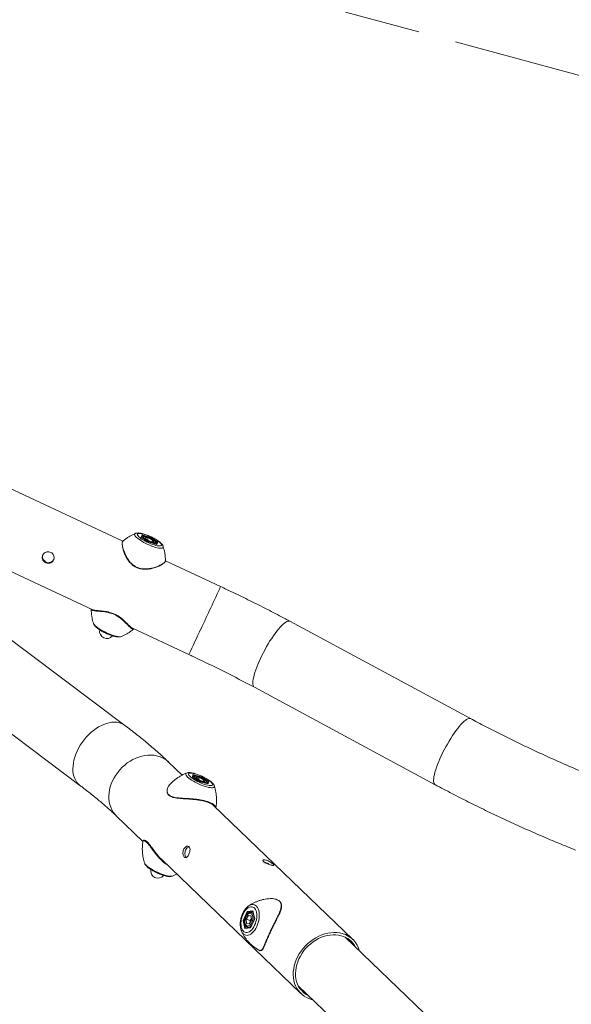
# Model space of a CAD drawing. Units: inches. Extents: x 0 to 26758, y -11567 to 2883.
# Drawn here: x 22705 to 23359, y 155 to 1322 of the extents above; entities that cross this region are included whole.
import ezdxf

# ---------------------------------------------------------------- set-up
doc = ezdxf.new("R2010")
doc.units = ezdxf.units.IN
doc.header["$MEASUREMENT"] = 0
doc.linetypes.add('ACAD_ISO09W100', pattern=[45, 24, -3, 6, -3, 6, -3])
doc.layers.add('Fallzone', color=1, linetype='ACAD_ISO09W100', lineweight=0)
doc.layers.add('Product', color=7, linetype='Continuous')

msp = doc.modelspace()

# ---------------------------------------------------------------- linework, layer by layer
at = {"layer": 'Fallzone', "ltscale": 15}
msp.add_lwpolyline([(2515.4, 1000), (6230.3, 2000), (20615.4, 2000), (24315.4, 1000), (24315.4, -1000), (20615.4, -2000), (6230.3, -2000), (2515.4, -1000), (2515.4, 1000)], dxfattribs=at)
at = {"layer": 'Product', "color": 7, "lineweight": 0}
for p, q in [((22827.6, 703.8), (22490.1, 860.8)), ((22567.8, 726.7), (22791.8, 622.4)), ((22849.1, 708.5), (22850.3, 711.1)), ((22857.8, 702.9), (22849.1, 708.5)), ((22857.8, 702.9), (22849.2, 708.4)), ((22850.5, 710.4), (22849.6, 708.2)), ((22850.4, 708.2), (22850.2, 707.8)), ((22850.3, 711.1), (22860.2, 708)), ((22859.9, 707.5), (22850.5, 710.4)), ((22853.9, 708.1), (22857.6, 707.5)), ((22853.9, 708.1), (22855.3, 706)), ((22860.4, 703.4), (22855.3, 706)), ((22856.6, 705.3), (22857.6, 707.5)), ((22857.6, 707.5), (22862.7, 704.9)), ((22867.6, 699.9), (22857.8, 702.9)), ((22867.7, 699.8), (22857.8, 702.9)), ((22859.8, 707.2), (22859.9, 707.5)), ((22868.2, 702.1), (22859.9, 707.5)), ((22860.2, 708), (22868.9, 702.4)), ((22860.4, 703.4), (22864.1, 702.9)), ((22861.9, 703.2), (22862.7, 704.9)), ((22864.1, 702.9), (22862.7, 704.9)), ((22866.5, 700.2), (22866.7, 700.6)), ((22867.2, 700), (22868.2, 702.1)), ((22868.9, 702.4), (22867.7, 699.8)), ((22877.9, 680.3), (22877.9, 680.4)), ((22943.4, 649.9), (22878, 680.4)), ((23240, 493.4), (23025.6, 608.8)), ((22830, 485.3), (22676.7, 600.4)), ((22792.6, 606.2), (22792.6, 606.1)), ((22838.2, 600.8), (22905.9, 569.3)), ((22623.3, 529.4), (22776.6, 414.2)), ((22983.5, 530.5), (23197.9, 415.1)), ((22897.8, 426.4), (22881.7, 441.9)), ((22910.1, 424.1), (22910.4, 427.1)), ((22919.4, 418.5), (22910.1, 424.1)), ((22919.3, 418.5), (22910.2, 424)), ((22910.4, 427.1), (22919.9, 424.5)), ((22910.5, 423.9), (22910.7, 426.6)), ((22911, 424.2), (22910.7, 423.8)), ((22914.5, 424.1), (22918.2, 423.6)), ((22914.5, 424.1), (22915.9, 422)), ((22921, 419.4), (22915.9, 422)), ((22917.2, 421.4), (22918.2, 423.6)), ((22918.2, 423.6), (22923.3, 421)), ((22919.5, 423.6), (22919.6, 423.9)), ((22919.9, 424.5), (22929.1, 418.9)), ((22922.5, 419.2), (22923.3, 421)), ((22924.7, 418.9), (22923.3, 421)), ((22928.7, 415.9), (22919.3, 418.5)), ((22928.8, 415.9), (22919.4, 418.5)), ((22921, 419.4), (22924.7, 418.9)), ((22927.1, 416.4), (22927.3, 416.6)), ((22927.4, 416.3), (22928.4, 418.6)), ((22929.1, 418.9), (22928.8, 415.9)), ((22936, 413.5), (22936, 413.4)), ((23100.4, 231.6), (22935.4, 390.2)), ((22820.1, 377.8), (22851.3, 347.8)), ((22851.3, 348.3), (22851.3, 348.1)), ((22873.6, 326.4), (23038.7, 167.5)), ((22886.3, 306.7), (22886.4, 306.7)), ((22970.1, 254.2), (22974.9, 264.6)), ((22975.4, 264), (22970.8, 254.1)), ((22973.8, 255.5), (22976.5, 260.2)), ((22974.9, 264.6), (22981.8, 265.5)), ((22977.9, 263.4), (22975.4, 264)), ((22979.7, 259.8), (22976.5, 260.2)), ((22979.7, 259.3), (22976.5, 260.2)), ((22980.2, 254.7), (22979.7, 259.8)), ((22982.2, 263), (22980.3, 263.5)), ((22981.8, 265.5), (22983.9, 256)), ((22981.8, 265.1), (22983.8, 255.9)), ((22972.1, 244.7), (22970.1, 254.2)), ((22972.1, 253.8), (22970.8, 254.1)), ((22979, 245.6), (22972.1, 244.7)), ((22979.1, 245.9), (22972.6, 245.1)), ((22974.3, 250.4), (22973.8, 255.5)), ((22978.6, 254.2), (22973.8, 255.5)), ((22974.3, 250.4), (22977.5, 250)), ((22975.6, 246.1), (22977.2, 245.7)), ((22975.6, 246.1), (22975.6, 246.1)), ((22980.2, 254.7), (22977.5, 250)), ((22978.6, 254.2), (22979.9, 256.5)), ((22978.8, 252.2), (22978.6, 254.2)), ((22983.9, 256), (22979, 245.6)), ((22983.8, 255.9), (22979.1, 245.8)), ((22980, 256.7), (22979.9, 256.5)), ((22979.9, 256.5), (22980, 256.7)), ((22968.2, 241.6), (22968.1, 242)), ((23185, 144.1), (23091, 234.4)), ((23035.6, 176.7), (23155.4, 61.5))]:
    msp.add_line(p, q, dxfattribs=at)
at = {"layer": 'Product', "color": 8, "lineweight": 0}
for p, q in [((22867.2, 700), (22868.2, 702.1)), ((22919.6, 423.9), (22910.7, 426.4)), ((22923.1, 421.8), (22919.6, 423.9)), ((22928.4, 418.6), (22923.7, 421.4)), ((22928.2, 416.1), (22928.4, 418.6)), ((22981.8, 264.9), (22975.4, 264)), ((22970.8, 254.1), (22972.8, 245.1)), ((22976, 246.1), (22975.6, 246.1))]:
    msp.add_line(p, q, dxfattribs=at)
at = {"layer": 'Product', "color": 8, "lineweight": 0, "flags": 128}
for points in [[(22875.4, 696.3), (22875, 695.8), (22874.3, 695.5), (22873.2, 695.4), (22871.8, 695.4), (22870.2, 695.6), (22868.4, 695.9), (22866.4, 696.4), (22864.2, 697.1), (22861.9, 697.9), (22859.5, 698.8), (22857.1, 699.9), (22854.8, 701), (22852.5, 702.2), (22850.3, 703.4), (22848.3, 704.7), (22846.5, 705.9), (22844.9, 707.1), (22843.6, 708.2), (22842.6, 709.3), (22841.8, 710.3), (22841.4, 711.1), (22841.4, 711.8), (22841.6, 712.4), (22842.2, 712.8), (22842.3, 712.8)], [(22850.3, 707.7), (22850.3, 707.8), (22850.4, 708.2)], [(22866.7, 700.6), (22866.5, 700.4), (22866.3, 700.3)], [(22875.4, 697.4), (22875.5, 697), (22875.4, 696.3)], [(22990.7, 564.6), (22992.4, 568.1), (22994.2, 571.7), (22996.1, 575.2), (22998, 578.7), (23000, 582.1), (23002, 585.4), (23004.1, 588.5), (23006.1, 591.6), (23008.2, 594.4), (23010.2, 597.1), (23012.1, 599.5), (23014, 601.7), (23015.9, 603.6), (23017.6, 605.3), (23019.2, 606.6), (23020.7, 607.7), (23022.1, 608.5), (23023.4, 608.9), (23024.5, 609), (23025.4, 608.9), (23025.6, 608.8)], [(22792.6, 606.1), (22793, 605.4), (22793.7, 604.4), (22794.8, 603.3), (22796.1, 602.2), (22797.7, 601), (22799.5, 599.7), (22801.5, 598.5), (22803.7, 597.3), (22806, 596.1), (22808.3, 595), (22810.7, 593.9), (22813.1, 593), (22815.4, 592.2), (22817.5, 591.5), (22819.6, 591), (22821.4, 590.6), (22823, 590.5), (22824.4, 590.4), (22825.4, 590.6), (22825.8, 590.7)], [(22983.5, 530.5), (22983, 530.9), (22982.4, 531.7), (22982, 532.8), (22981.7, 534.2), (22981.7, 535.9), (22981.8, 537.9), (22982.2, 540.1), (22982.7, 542.6), (22983.3, 545.2), (22984.2, 548.1), (22985.2, 551.2), (22986.4, 554.4), (22987.7, 557.7), (22989.1, 561.1), (22990.7, 564.6)], [(23205.1, 449.3), (23206.8, 452.8), (23208.6, 456.3), (23210.5, 459.9), (23212.4, 463.3), (23214.4, 466.7), (23216.4, 470), (23218.5, 473.2), (23220.5, 476.2), (23222.5, 479.1), (23224.6, 481.7), (23226.5, 484.2), (23228.4, 486.4), (23230.2, 488.3), (23232, 489.9), (23233.6, 491.3), (23235.1, 492.4), (23236.5, 493.1), (23237.8, 493.6), (23238.8, 493.7), (23239.8, 493.5), (23240, 493.4)], [(22830, 485.3), (22829.9, 485.4), (22827.8, 486.7), (22825.4, 487.8), (22822.9, 488.6), (22820.2, 489.1), (22817.3, 489.2), (22814.4, 489), (22811.4, 488.5), (22808.3, 487.7), (22805.1, 486.6), (22802, 485.2), (22798.8, 483.5), (22795.7, 481.6), (22792.7, 479.4), (22789.7, 476.9), (22786.9, 474.2), (22784.2, 471.4), (22781.6, 468.3), (22779.2, 465.1), (22777, 461.8), (22775.1, 458.4), (22773.3, 454.9), (22771.8, 451.4), (22770.5, 447.8), (22769.5, 444.3), (22768.8, 440.8), (22768.4, 437.4), (22768.2, 434.1), (22768.3, 430.9), (22768.7, 427.9), (22769.4, 425), (22770.4, 422.4), (22771.6, 419.9), (22773.1, 417.7), (22774.8, 415.8), (22776.6, 414.2)], [(22881.7, 441.9), (22881.6, 442), (22879.2, 444), (22876.6, 445.8), (22873.7, 447.3), (22870.7, 448.5), (22867.5, 449.4), (22864.2, 449.9), (22860.7, 450.2), (22857.2, 450.1), (22853.6, 449.7), (22850.1, 449), (22846.5, 447.9), (22842.9, 446.6), (22839.5, 444.9), (22836.1, 443), (22832.8, 440.8), (22829.7, 438.3), (22826.7, 435.7), (22824, 432.8), (22821.4, 429.7), (22819.1, 426.5), (22817.1, 423.1), (22815.3, 419.7), (22813.8, 416.1), (22812.6, 412.5), (22811.7, 408.9), (22811.2, 405.3), (22810.9, 401.7), (22811, 398.2), (22811.4, 394.8), (22812.1, 391.5), (22813.1, 388.4), (22814.5, 385.4), (22816.1, 382.6), (22818, 380.1), (22820.1, 377.8)], [(23197.9, 415.1), (23197.4, 415.5), (23196.8, 416.3), (23196.4, 417.5), (23196.1, 418.9), (23196.1, 420.6), (23196.2, 422.5), (23196.5, 424.8), (23197.1, 427.2), (23197.7, 429.9), (23198.6, 432.8), (23199.6, 435.8), (23200.8, 439), (23202.1, 442.4), (23203.5, 445.8), (23205.1, 449.3)], [(22927.2, 412.4), (22925.1, 413), (22922.8, 413.8), (22920.4, 414.7), (22918, 415.8), (22915.7, 416.9), (22913.4, 418.1), (22911.2, 419.3), (22909.1, 420.5), (22907.3, 421.8), (22905.7, 423), (22904.3, 424.1), (22903.3, 425.2), (22902.5, 426.2), (22902.1, 427), (22902, 427.8), (22902.2, 428.4), (22902.7, 428.8), (22902.8, 428.9)], [(22911, 423.6), (22910.9, 423.8), (22911, 424.2)], [(22927.3, 416.6), (22927.1, 416.4), (22927, 416.4)], [(22936, 413.4), (22936.1, 413.1), (22936.1, 412.4), (22935.7, 411.9), (22935, 411.6), (22933.9, 411.4), (22932.6, 411.4), (22931, 411.6), (22929.2, 411.9), (22927.2, 412.4)], [(22853.2, 322.2), (22853.2, 322.1), (22853.7, 321.3), (22854.4, 320.3), (22855.5, 319.2), (22856.9, 318), (22858.5, 316.8), (22860.3, 315.6), (22862.3, 314.4), (22864.5, 313.1), (22866.8, 312), (22869.2, 310.9), (22871.6, 309.8), (22873.9, 308.9), (22876.2, 308.1), (22878.4, 307.5)], [(22878.4, 307.5), (22880.4, 307), (22882.2, 306.6), (22883.8, 306.5), (22885.1, 306.5), (22886.1, 306.7), (22886.3, 306.7)], [(22976.3, 271.1), (22977.5, 271.9), (22979.1, 272.6), (22980.6, 273), (22982.1, 273), (22983.6, 272.7), (22984.9, 272), (22986, 271), (22987.1, 269.7), (22987.9, 268), (22988.6, 266.1), (22989, 264), (22989.3, 261.8), (22989.3, 259.3), (22989.1, 256.8), (22988.7, 254.3), (22988.1, 251.8), (22987.3, 249.3), (22986.3, 246.9)], [(22986.3, 246.9), (22985.1, 244.7), (22983.9, 242.7), (22982.5, 240.9), (22981, 239.4), (22979.4, 238.1), (22977.9, 237.3), (22976.3, 236.7), (22974.8, 236.5), (22973.3, 236.7), (22972, 237.2), (22970.7, 238), (22969.6, 239.2), (22968.7, 240.7), (22968.2, 241.6)]]:
    msp.add_lwpolyline(points, dxfattribs=at)
at = {"layer": 'Product', "color": 7, "lineweight": 0, "flags": 128}
for points in [[(22845.2, 712.5), (22844.8, 712.1), (22844.7, 711.5), (22844.9, 710.8), (22845.5, 709.9), (22846.4, 709), (22847.5, 708), (22848.9, 706.9), (22850.5, 705.8), (22852.3, 704.7), (22854.3, 703.6), (22856.4, 702.5), (22858.5, 701.6), (22860.6, 700.7), (22862.7, 699.9), (22864.8, 699.2), (22866.7, 698.7), (22868.4, 698.3), (22869.9, 698.1), (22871.2, 698), (22872.2, 698.1), (22872.9, 698.4), (22873.3, 698.8), (22873.3, 699.4), (22873.1, 700.1), (22872.5, 701), (22871.7, 701.9), (22870.5, 702.9), (22869.1, 704), (22867.5, 705.1), (22865.7, 706.2), (22863.7, 707.3), (22861.7, 708.4), (22859.5, 709.4), (22857.4, 710.3), (22855.3, 711.1), (22853.3, 711.7), (22851.4, 712.3), (22849.7, 712.6), (22848.1, 712.9), (22846.9, 712.9), (22845.9, 712.8), (22845.2, 712.5)], [(22849.1, 708.5), (22849.2, 708.5), (22849.2, 708.4)], [(22851.9, 708.4), (22852.1, 707.9), (22852.7, 707.2), (22853.6, 706.5), (22854.7, 705.7), (22856, 704.9), (22857.5, 704.1), (22859, 703.4), (22860.5, 702.8), (22862, 702.3), (22863.3, 702), (22864.4, 701.8), (22865.3, 701.8), (22865.9, 701.9), (22866.1, 702.3), (22866, 702.7), (22865.6, 703.3), (22864.9, 704), (22863.9, 704.8), (22862.7, 705.6), (22861.3, 706.4), (22859.8, 707.2), (22858.3, 707.8), (22856.8, 708.4), (22855.4, 708.8), (22854.1, 709.1), (22853.1, 709.2), (22852.4, 709.1), (22852, 708.8), (22851.9, 708.4)], [(22857.8, 702.9), (22857.8, 702.9), (22857.8, 702.9)], [(22867.7, 699.8), (22867.6, 699.9), (22867.6, 699.9)], [(22914.7, 427.5), (22912.7, 428.1), (22910.9, 428.5), (22909.3, 428.8), (22908, 428.9), (22906.9, 428.9), (22906, 428.7), (22905.5, 428.3), (22905.3, 427.8), (22905.4, 427.1), (22905.8, 426.3), (22906.6, 425.4), (22907.6, 424.4), (22908.9, 423.4), (22910.4, 422.3), (22912.2, 421.2), (22914.1, 420.1), (22916.1, 419), (22918.2, 418), (22920.3, 417), (22922.5, 416.2), (22924.5, 415.5), (22926.5, 414.9), (22928.3, 414.4), (22929.9, 414.2), (22931.2, 414), (22932.4, 414.1), (22933.2, 414.3), (22933.7, 414.7), (22933.9, 415.2), (22933.8, 415.8), (22933.4, 416.6), (22932.7, 417.5), (22931.6, 418.5), (22930.3, 419.6), (22928.8, 420.7), (22927.1, 421.8), (22925.2, 422.9), (22923.1, 424), (22921, 425), (22918.9, 425.9), (22916.7, 426.8), (22914.7, 427.5)], [(22910.1, 424.1), (22910.2, 424.1), (22910.2, 424)], [(22912.5, 424.5), (22912.7, 423.9), (22913.3, 423.3), (22914.2, 422.5), (22915.3, 421.7), (22916.6, 420.9), (22918, 420.2), (22919.6, 419.4), (22921.1, 418.8), (22922.6, 418.3), (22923.9, 418), (22925, 417.8), (22925.9, 417.8), (22926.5, 418), (22926.7, 418.3), (22926.6, 418.8), (22926.2, 419.4), (22925.5, 420.1), (22924.5, 420.8), (22923.3, 421.6), (22921.9, 422.4), (22920.4, 423.2), (22918.9, 423.8), (22917.4, 424.4), (22916, 424.8), (22914.7, 425.1), (22913.7, 425.2), (22913, 425.1), (22912.6, 424.9), (22912.5, 424.5)], [(22919.4, 418.5), (22919.4, 418.5), (22919.3, 418.5)], [(22928.7, 415.9), (22928.7, 415.9), (22928.8, 415.9)], [(22971.1, 263.7), (22970.1, 261.7), (22969.2, 259.6), (22968.5, 257.3), (22968, 255), (22967.7, 252.8), (22967.6, 250.5), (22967.7, 248.4), (22968, 246.4), (22968.5, 244.6), (22969.2, 243.1), (22970.1, 241.8), (22971.1, 240.8), (22972.2, 240.1), (22973.5, 239.8), (22974.8, 239.8), (22976.2, 240.2), (22977.6, 240.8), (22979, 241.8), (22980.4, 243.1), (22981.6, 244.7), (22982.8, 246.5), (22983.8, 248.5), (22984.7, 250.6), (22985.4, 252.9), (22986, 255.1), (22986.3, 257.4), (22986.4, 259.6), (22986.3, 261.8), (22986, 263.8), (22985.5, 265.5), (22984.8, 267.1), (22983.9, 268.4), (22982.9, 269.4), (22981.7, 270), (22980.5, 270.4), (22979.1, 270.4), (22977.7, 270), (22976.3, 269.3), (22974.9, 268.3), (22973.6, 267), (22972.3, 265.5), (22971.1, 263.7)], [(22974.4, 247.8), (22975.3, 247.5), (22976.2, 247.6), (22977.2, 248), (22978.2, 248.7), (22979.2, 249.8), (22980, 251.1), (22980.7, 252.5), (22981.2, 254.1), (22981.5, 255.8), (22981.7, 257.4), (22981.5, 258.9), (22981.2, 260.2), (22980.7, 261.3), (22980, 262.1), (22979.2, 262.6), (22978.2, 262.7), (22977.2, 262.5), (22976.2, 261.9), (22975.2, 261), (22974.3, 259.8), (22973.6, 258.4), (22973, 256.8), (22972.5, 255.2), (22972.3, 253.6), (22972.3, 252), (22972.6, 250.6), (22973, 249.4), (22973.6, 248.4), (22974.4, 247.8)], [(23087.8, 238.7), (23084.5, 239.4), (23081.1, 239.8), (23077.6, 239.9), (23074.1, 239.6), (23070.5, 239.1), (23066.9, 238.2), (23063.4, 237), (23059.8, 235.5), (23056.4, 233.7), (23053.1, 231.6), (23049.9, 229.3), (23046.8, 226.7), (23044, 224), (23041.3, 221), (23038.9, 217.8), (23036.7, 214.5), (23034.8, 211.1), (23033.2, 207.6), (23031.8, 204), (23030.8, 200.4), (23030.1, 196.8), (23029.7, 193.2), (23029.6, 189.7), (23029.8, 186.2), (23030.4, 182.9), (23031.2, 179.6), (23032.4, 176.6), (23033.9, 173.7), (23035.7, 171), (23037.7, 168.6), (23040, 166.4), (23042.5, 164.5), (23045.3, 162.8), (23048.2, 161.5), (23051.3, 160.5), (23052.9, 160.1)], [(23086.5, 236.1), (23083.4, 236.7), (23080.1, 237.1), (23076.8, 237.2), (23073.4, 236.9), (23070, 236.3), (23066.5, 235.4), (23063.1, 234.2), (23059.7, 232.7), (23056.5, 230.9), (23053.3, 228.9), (23050.3, 226.6), (23047.4, 224), (23044.7, 221.3), (23042.3, 218.4), (23040.1, 215.3), (23038.1, 212), (23036.4, 208.7), (23034.9, 205.3), (23033.8, 201.9), (23033, 198.4), (23032.5, 194.9), (23032.3, 191.5), (23032.4, 188.1), (23032.8, 184.9), (23033.6, 181.8), (23034.6, 178.8), (23036, 176), (23037.6, 173.4), (23039.6, 171), (23041.7, 168.9), (23044.1, 167), (23046.8, 165.4), (23048, 164.8)]]:
    msp.add_lwpolyline(points, dxfattribs=at)
at = {"layer": 'Product', "color": 7, "lineweight": 0}
for centre, radius, start, end in [((22850, 710.6), 0.581, 337.1036, 57.0562), ((23212.6, 543.8), 388.8, 155.0092, 155.1012), ((22868.7, 701.9), 0.583, 73.1362, 152.8828), ((22808.4, 596.8), 8.5, 168.3823, 321.7992), ((22910.1, 426.6), 0.6, 356.339, 58.8191), ((22917.2, 425.1), 2.75, 333.1373, 346.1876), ((22890.1, 407.7), 10.1, 132.6655, 181.9956), ((22928.9, 418.3), 0.584, 76.0797, 154.1794), ((22869, 312.8), 8.5, 168.3254, 321.8688), ((22975.7, 264.8), 0.794, 192.3966, 249.7363), ((22982.4, 265.2), 0.592, 153.1508, 190.2726), ((22970.3, 252), 2.18, 75.0726, 94.62), ((22972.8, 244.4), 0.669, 100.7979, 157.9611), ((22987.4, 252.2), 8.61, 150.2035, 179.8854), ((22979.4, 245.7), 0.387, 157.8607, 195.0556), ((22983.9, 255.9), 0.107, 76.5841, 154.8324), ((23079.7, 210.2), 26.8, 27.2354, 75.2171), ((23080.2, 210.7), 29, 14.0776, 74.9783)]:
    msp.add_arc(centre, radius, start, end, dxfattribs=at)
at = {"layer": 'Product', "color": 8, "lineweight": 0}
for centre, radius, start, end in [((-5262.3, 13732.7), 31092.2, 335.01489, 335.11648), ((6815.5, 8086.9), 17759.9, 334.95762, 335.06658), ((22979.2, 260.1), 3.58, 20.5575, 73.2678), ((22968.6, 257.5), 14.7, 346.9429, 1.7417), ((22975.8, 251.4), 5.36, 271.3595, 325.7753)]:
    msp.add_arc(centre, radius, start, end, dxfattribs=at)
at = {"layer": 'Product', "color": 7, "lineweight": 0}
for points, knots in [([(22842.3, 712.9), (22841.3, 712.4), (22839, 711.4), (22835.6, 709.6), (22832.3, 707.4), (22829.6, 705.5), (22828.1, 704.2), (22827.6, 703.8)], [0, 0, 0, 0, 0.203722, 0.430259, 0.658983, 0.889295, 1, 1, 1, 1]), ([(22875.4, 697.5), (22875.3, 697.7), (22875.1, 698.4), (22874.5, 699.4), (22873.6, 700.5), (22872.3, 701.8), (22870.8, 703.1), (22869.1, 704.3), (22867.2, 705.5), (22865.3, 706.6), (22863.2, 707.7), (22861.1, 708.8), (22859, 709.7), (22856.9, 710.6), (22854.7, 711.4), (22852.7, 712.1), (22850.7, 712.7), (22848.8, 713.1), (22846.9, 713.4), (22845.2, 713.4), (22843.7, 713.3), (22842.8, 713.1), (22842.4, 712.9), (22842.4, 712.9)], [0, 0, 0, 0, 0.021651, 0.052627, 0.090241, 0.138767, 0.192197, 0.247233, 0.304371, 0.363579, 0.424397, 0.486099, 0.547928, 0.609001, 0.668442, 0.725589, 0.779829, 0.830976, 0.879415, 0.926822, 0.965424, 0.996746, 1, 1, 1, 1]), ([(22827.6, 703.8), (22827.4, 703.6), (22827.1, 703.2), (22826.8, 702.4), (22826.7, 701.3), (22826.7, 699.9), (22826.9, 698.3), (22827.2, 696.5), (22827.7, 694.5), (22828.3, 692.3), (22829.1, 689.9), (22830.1, 687.4), (22831.4, 684.9), (22832.8, 682.4), (22834.5, 680.1), (22836.2, 678), (22838.1, 676.2), (22840, 674.6), (22842.2, 673.3), (22844.4, 672.2), (22846.8, 671.3), (22849.1, 670.8), (22851.6, 670.4), (22854, 670.3), (22856.6, 670.5), (22859.2, 670.8), (22861.9, 671.3), (22864.5, 672), (22866.9, 672.8), (22869.3, 673.7), (22871.4, 674.6), (22873.2, 675.6), (22874.7, 676.5), (22876, 677.5), (22876.9, 678.3), (22877.6, 679.1), (22878, 679.8), (22877.9, 680.2), (22877.9, 680.4)], [0, 0, 0, 0, 0.008922, 0.020005, 0.034766, 0.053174, 0.074734, 0.099309, 0.126651, 0.156807, 0.190385, 0.226591, 0.26427, 0.302458, 0.340494, 0.378067, 0.409929, 0.444216, 0.477623, 0.51086, 0.543719, 0.575995, 0.607623, 0.640849, 0.675085, 0.710237, 0.745889, 0.781728, 0.816724, 0.849878, 0.88058, 0.908225, 0.932384, 0.952822, 0.96963, 0.983155, 0.993713, 1, 1, 1, 1]), ([(22856.4, 708.5), (22856.1, 708.6), (22855.5, 708.8), (22854.4, 709.1), (22853.2, 709.3), (22852.2, 709.3), (22851.4, 709.2), (22850.8, 708.8), (22850.4, 708.4), (22850.4, 708.2), (22850.4, 708.2)], [0, 0, 0, 0, 0.118729, 0.325336, 0.50856, 0.673454, 0.789033, 0.889737, 0.993992, 1, 1, 1, 1]), ([(22859.3, 707.4), (22859, 707.5), (22858.3, 707.9), (22857.3, 708.2), (22856.6, 708.5), (22856.4, 708.5)], [0, 0, 0, 0, 0.266515, 0.77308, 1, 1, 1, 1]), ([(22862.1, 706), (22861.9, 706.1), (22861.2, 706.5), (22860.3, 707), (22859.5, 707.3), (22859.3, 707.4)], [0, 0, 0, 0, 0.238073, 0.749272, 1, 1, 1, 1]), ([(22866.7, 700.6), (22866.7, 700.8), (22866.9, 701.2), (22866.8, 701.9), (22866.5, 702.5), (22865.9, 703.2), (22865.1, 704), (22864, 704.8), (22863, 705.5), (22862.3, 705.9), (22862.1, 706)], [0, 0, 0, 0, 0.084979, 0.16758, 0.251833, 0.361713, 0.520618, 0.699662, 0.893286, 1, 1, 1, 1]), ([(22737.6, 677.7), (22737.1, 677.9), (22735.8, 678.2), (22734.1, 679.4), (22732.6, 681.3), (22731.9, 683.5), (22731.9, 685.8), (22732.8, 688), (22734.3, 689.7), (22736.4, 690.9), (22738.7, 691.3), (22741.1, 691), (22743.2, 689.9), (22744.8, 688.1), (22745.8, 686), (22746, 683.6), (22745.4, 681.3), (22744.1, 679.4), (22742.2, 678.1), (22740, 677.4), (22738.4, 677.6), (22737.6, 677.7)], [0, 0, 0, 0, 0.038346, 0.09234, 0.145538, 0.198267, 0.250945, 0.303582, 0.356444, 0.410102, 0.464664, 0.519346, 0.573478, 0.627275, 0.681381, 0.73559, 0.788925, 0.841025, 0.892897, 0.945834, 1, 1, 1, 1]), ([(22878, 680.3), (22878, 681.1), (22878, 683.2), (22877.7, 686.6), (22877.2, 690.5), (22876.4, 694.1), (22875.7, 696.4), (22875.4, 697.4)], [0, 0, 0, 0, 0.13367, 0.362593, 0.588021, 0.809488, 1, 1, 1, 1]), ([(22736.4, 678.9), (22735.7, 679.3), (22734.4, 680.1), (22732.9, 681.9), (22732.2, 684.1), (22732.2, 686.2), (22732.7, 687.4), (22732.9, 687.8)], [0, 0, 0, 0, 0.21776, 0.432217, 0.644888, 0.857567, 1, 1, 1, 1]), ([(22745.5, 682), (22745.2, 681.4), (22744.4, 680.1), (22742.5, 678.8), (22740.3, 678.1), (22738.1, 678.2), (22736.9, 678.7), (22736.4, 678.9)], [0, 0, 0, 0, 0.203515, 0.4118, 0.624695, 0.842966, 1, 1, 1, 1]), ([(23025.6, 608.8), (23023.9, 609.7), (23019, 612.3), (23010.7, 616.7), (23000.9, 621.8), (22990.9, 626.9), (22980.9, 631.9), (22970.9, 636.8), (22960.8, 641.7), (22951.6, 646.1), (22945.8, 648.8), (22943.4, 649.9)], [0, 0, 0, 0, 0.0630462, 0.1833931, 0.304294, 0.4256527, 0.5474115, 0.6694572, 0.7917319, 0.9141411, 1, 1, 1, 1]), ([(22790.1, 623.2), (22790.1, 622.4), (22790.1, 620.3), (22790.3, 617), (22790.9, 613.1), (22791.6, 609.5), (22792.3, 607.2), (22792.6, 606.1)], [0, 0, 0, 0, 0.133368, 0.36204, 0.587214, 0.808435, 1, 1, 1, 1]), ([(22791.9, 622.4), (22792.3, 622.3), (22793.5, 621.8), (22795.6, 621.6), (22797.2, 621.4), (22797.9, 621.4)], [0, 0, 0, 0, 0.212346, 0.636963, 1, 1, 1, 1]), ([(22797.9, 621.4), (22798.7, 621.3), (22800.4, 621.2), (22803.3, 620.9), (22806.5, 620.5), (22809, 620.1), (22811.3, 619.5), (22813.3, 619), (22816.3, 617.9), (22819.5, 616.5), (22822.6, 614.6), (22825.4, 612.6), (22828.3, 610.2), (22831.1, 607.5), (22833.7, 604.8), (22835.9, 602.7), (22837.4, 601.3), (22838.4, 600.8), (22838.7, 600.6)], [0, 0, 0, 0, 0.0508439, 0.1082519, 0.1801089, 0.2602005, 0.2653529, 0.3278798, 0.3939875, 0.4707509, 0.5495289, 0.6218624, 0.6917948, 0.7854989, 0.8686061, 0.9291938, 0.9772394, 1, 1, 1, 1]), ([(22792.7, 606), (22792.7, 605.9), (22792.9, 605.3), (22793.4, 604.5), (22794.2, 603.3), (22795.4, 602.1), (22796.9, 600.8), (22798.6, 599.6), (22800.4, 598.4), (22802.3, 597.2), (22804.3, 596.1), (22806.4, 595), (22808.5, 594), (22810.7, 593.1), (22812.8, 592.3), (22814.9, 591.6), (22816.9, 591), (22818.8, 590.6), (22820.7, 590.3), (22822.4, 590.1), (22824, 590.2), (22825.1, 590.4), (22825.6, 590.7), (22825.7, 590.7)], [0, 0, 0, 0, 0.013582, 0.043668, 0.079207, 0.125056, 0.178107, 0.232735, 0.289376, 0.348146, 0.408664, 0.470263, 0.532169, 0.593522, 0.653488, 0.711256, 0.766278, 0.818211, 0.867227, 0.914634, 0.956567, 0.988757, 1, 1, 1, 1]), ([(22825.7, 590.7), (22826.8, 591.2), (22829.1, 592.2), (22832.4, 594), (22835.8, 596.1), (22838.5, 598.1), (22840, 599.3), (22840.5, 599.8)], [0, 0, 0, 0, 0.202581, 0.429386, 0.658428, 0.889012, 1, 1, 1, 1]), ([(22905.9, 569.3), (22907.6, 568.5), (22912.5, 566.2), (22920.6, 562.4), (22930.2, 557.7), (22939.7, 553.1), (22949.2, 548.3), (22958.6, 543.6), (22967.9, 538.7), (22976.2, 534.4), (22981.4, 531.6), (22983.5, 530.5)], [0, 0, 0, 0, 0.0646, 0.187385, 0.310016, 0.432378, 0.554364, 0.675849, 0.796748, 0.916933, 1, 1, 1, 1]), ([(23397.2, 420.3), (23395.5, 420.9), (23390.6, 422.9), (23382.5, 426.2), (23372.8, 430.2), (23363.1, 434.3), (23353.4, 438.5), (23343.7, 442.7), (23334, 447.1), (23324.3, 451.5), (23314.6, 456), (23305, 460.5), (23295.4, 465.1), (23285.9, 469.8), (23276.4, 474.5), (23267, 479.3), (23257.7, 484.1), (23248.7, 488.8), (23242.8, 491.9), (23240, 493.4)], [0, 0, 0, 0, 0.0314261, 0.0914155, 0.1517663, 0.2124284, 0.2733559, 0.3344877, 0.3957721, 0.4571524, 0.5185767, 0.5799879, 0.6413286, 0.7025511, 0.7635927, 0.8244007, 0.8849172, 0.9450986, 1, 1, 1, 1]), ([(22881.7, 441.9), (22880.7, 442.8), (22877.8, 445.6), (22872.9, 450.2), (22866.7, 455.7), (22860.4, 461.1), (22853.9, 466.6), (22847.1, 472.1), (22840.2, 477.5), (22834.5, 481.9), (22831, 484.5), (22830, 485.3)], [0, 0, 0, 0, 0.058693, 0.178379, 0.300308, 0.424414, 0.550742, 0.679301, 0.81012, 0.943175, 1, 1, 1, 1]), ([(22902.9, 428.9), (22901.8, 428.4), (22899.6, 427.4), (22896.2, 425.6), (22892.8, 423.5), (22889.6, 421.1), (22886.5, 418.5), (22884.4, 416.5), (22883.4, 415.3), (22883.3, 415.2)], [0, 0, 0, 0, 0.146405, 0.309569, 0.474273, 0.64012, 0.806799, 0.974084, 1, 1, 1, 1]), ([(22936, 413.6), (22935.9, 413.7), (22935.8, 414.2), (22935.3, 415.1), (22934.5, 416.2), (22933.3, 417.4), (22931.8, 418.7), (22930.2, 420), (22928.4, 421.2), (22926.5, 422.3), (22924.5, 423.4), (22922.4, 424.5), (22920.2, 425.5), (22918.1, 426.4), (22916, 427.2), (22914, 427.9), (22912.4, 428.4), (22910.9, 428.8), (22909.3, 429.1), (22907.4, 429.4), (22905.7, 429.5), (22904.2, 429.3), (22903.4, 429.1), (22903, 428.9), (22903, 428.9)], [0, 0, 0, 0, 0.011589, 0.041526, 0.076657, 0.121901, 0.174886, 0.229456, 0.286011, 0.344731, 0.405201, 0.466824, 0.528781, 0.590259, 0.650351, 0.708315, 0.754376, 0.782085, 0.833418, 0.881788, 0.929298, 0.967185, 0.998379, 1, 1, 1, 1]), ([(22917, 424.6), (22916.7, 424.7), (22916.1, 424.9), (22915, 425.1), (22913.8, 425.3), (22912.8, 425.4), (22912, 425.2), (22911.4, 424.8), (22911, 424.5), (22911, 424.2), (22911, 424.2)], [0, 0, 0, 0, 0.118738, 0.325219, 0.508455, 0.673361, 0.789092, 0.889677, 0.99403, 1, 1, 1, 1]), ([(22919.9, 423.5), (22919.6, 423.6), (22918.9, 423.9), (22917.9, 424.3), (22917.2, 424.5), (22917, 424.6)], [0, 0, 0, 0, 0.266715, 0.77285, 1, 1, 1, 1]), ([(22922.7, 422), (22922.5, 422.2), (22921.8, 422.5), (22920.9, 423), (22920.1, 423.3), (22919.9, 423.5)], [0, 0, 0, 0, 0.237884, 0.749486, 1, 1, 1, 1]), ([(22927.3, 416.6), (22927.3, 416.8), (22927.5, 417.2), (22927.4, 417.9), (22927.1, 418.5), (22926.5, 419.3), (22925.7, 420), (22924.6, 420.9), (22923.6, 421.5), (22922.9, 421.9), (22922.7, 422)], [0, 0, 0, 0, 0.084981, 0.16758, 0.251829, 0.361633, 0.520625, 0.699668, 0.893181, 1, 1, 1, 1]), ([(22776.6, 414.2), (22777.7, 413.4), (22780.8, 411.1), (22785.8, 407.2), (22791.5, 402.7), (22796.9, 398.3), (22802.1, 394), (22807, 389.8), (22811.7, 385.6), (22816, 381.7), (22818.8, 379.1), (22820.1, 377.8)], [0, 0, 0, 0, 0.072595, 0.204691, 0.332617, 0.456176, 0.575201, 0.689589, 0.799167, 0.903824, 1, 1, 1, 1]), ([(22937.9, 387.8), (22938.1, 388.7), (22938.4, 391), (22938.6, 394.6), (22938.6, 398.7), (22938.3, 402.6), (22937.8, 406.5), (22937, 410.1), (22936.3, 412.4), (22936, 413.5)], [0, 0, 0, 0, 0.107538, 0.264629, 0.419749, 0.572746, 0.723401, 0.871421, 1, 1, 1, 1]), ([(23197.9, 415.1), (23199.6, 414.2), (23204.5, 411.6), (23212.8, 407.2), (23222.6, 402.1), (23232.6, 397), (23242.6, 392), (23252.6, 387.1), (23262.7, 382.2), (23272.9, 377.3), (23283.1, 372.6), (23293.3, 367.9), (23303.6, 363.3), (23313.8, 358.7), (23324.1, 354.3), (23334.4, 349.9), (23344.6, 345.6), (23354.7, 341.5), (23361.3, 338.9), (23364.4, 337.6)], [0, 0, 0, 0, 0.031525, 0.091701, 0.152154, 0.212836, 0.273718, 0.334743, 0.395884, 0.457096, 0.518327, 0.57955, 0.640712, 0.701776, 0.762698, 0.823437, 0.883955, 0.944211, 1, 1, 1, 1]), ([(22879.9, 407), (22879.9, 406.9), (22879.9, 406.4), (22880.2, 405.3), (22880.8, 404), (22881.7, 402.8), (22882.9, 401.8), (22884.3, 400.9), (22885.6, 400.3), (22886.5, 400.1), (22886.8, 400)], [0, 0, 0, 0, 0.030293, 0.160754, 0.29888, 0.440211, 0.588313, 0.745965, 0.912938, 1, 1, 1, 1]), ([(22935.4, 390.2), (22934.9, 390.7), (22933.7, 391.7), (22931.3, 393), (22928.2, 394.4), (22924.3, 395.6), (22919.8, 396.6), (22914.7, 397.3), (22909.1, 397.9), (22903.3, 398.2), (22898.1, 398.5), (22893.5, 398.9), (22890.1, 399.3), (22888.1, 399.8), (22887.3, 400)], [0, 0, 0, 0, 0.041167, 0.096465, 0.164155, 0.244884, 0.337917, 0.44298, 0.556379, 0.674427, 0.793643, 0.873787, 0.950448, 1, 1, 1, 1]), ([(22851.3, 348.1), (22851.2, 347.1), (22850.8, 344.7), (22850.6, 341), (22850.6, 336.9), (22850.9, 333), (22851.5, 329.1), (22852.2, 325.5), (22852.9, 323.2), (22853.2, 322.1)], [0, 0, 0, 0, 0.117886, 0.273286, 0.426737, 0.578087, 0.727126, 0.873547, 1, 1, 1, 1]), ([(22853.3, 349.2), (22853.1, 349.2), (22852.8, 349.3), (22852.2, 349.2), (22851.6, 348.9), (22851.5, 348.5), (22851.4, 348.4)], [0, 0, 0, 0, 0.198587, 0.486274, 0.74346, 1, 1, 1, 1]), ([(22853.6, 349), (22853.6, 348.9), (22854, 348.9), (22854.8, 348.5), (22856, 347.5), (22857.6, 346), (22859.3, 344), (22861.2, 341.5), (22863.5, 338.4), (22866.4, 334.5), (22869.7, 330.4), (22872.2, 327.6), (22873.7, 326.3), (22873.8, 326.2)], [0, 0, 0, 0, 0.002386, 0.036551, 0.08426, 0.155536, 0.24682, 0.34667, 0.457848, 0.631449, 0.815563, 0.978573, 1, 1, 1, 1]), ([(22901.1, 328.8), (22900.8, 328.9), (22900.1, 329.3), (22899.3, 330.7), (22898.8, 332.5), (22898.7, 334.8), (22899.1, 337), (22899.9, 339.1), (22901.2, 340.8), (22902.7, 342), (22904.3, 342.4), (22905.8, 342), (22906.8, 340.8), (22907.2, 339.1), (22907.2, 337), (22906.7, 334.8), (22905.9, 332.7), (22904.9, 330.8), (22903.8, 329.5), (22902.4, 328.5), (22901.5, 328.7), (22901.1, 328.8)], [0, 0, 0, 0, 0.026667, 0.072554, 0.128821, 0.193047, 0.26084, 0.326827, 0.387237, 0.440346, 0.485785, 0.525919, 0.567358, 0.616507, 0.675438, 0.741658, 0.809041, 0.871002, 0.923329, 0.964842, 1, 1, 1, 1]), ([(22902.8, 328.6), (22902.4, 329), (22901.7, 330), (22901.2, 331.9), (22901.1, 334.1), (22901.5, 336.4), (22902.3, 338.5), (22903.6, 340.1), (22904.9, 341.2), (22905.8, 341.4), (22906.1, 341.4)], [0, 0, 0, 0, 0.1044185, 0.232526, 0.3787839, 0.5331638, 0.6832368, 0.8206075, 0.9417521, 1, 1, 1, 1]), ([(22879.9, 320.3), (22878.8, 321), (22876.3, 322.7), (22872.8, 325.9), (22869.2, 329.8), (22866, 333.7), (22864, 336.4), (22863.2, 337.5)], [0, 0, 0, 0, 0.164212, 0.374552, 0.589007, 0.823952, 1, 1, 1, 1]), ([(22853.2, 322.1), (22853.3, 322), (22853.4, 321.6), (22853.7, 320.9), (22854.5, 319.8), (22855.5, 318.6), (22856.9, 317.3), (22858.5, 316), (22860.3, 314.8), (22862.1, 313.7), (22864.1, 312.5), (22866.2, 311.5), (22868.3, 310.4), (22870.4, 309.5), (22872.6, 308.6), (22874.7, 307.9), (22876.7, 307.3), (22878.7, 306.8), (22880.6, 306.4), (22882.4, 306.2), (22884.1, 306.2), (22885.4, 306.4), (22886, 306.6), (22886.2, 306.7)], [0, 0, 0, 0, 0.003457, 0.032532, 0.065414, 0.106845, 0.158832, 0.212903, 0.268758, 0.326796, 0.386756, 0.44809, 0.51001, 0.571729, 0.632362, 0.691089, 0.747254, 0.800405, 0.850517, 0.898305, 0.946369, 0.980396, 1, 1, 1, 1]), ([(22995.3, 323.2), (22995, 323.4), (22994.4, 323.8), (22993.7, 324.6), (22993.7, 325.7), (22994.8, 326.1), (22996.2, 326), (22998, 325.6), (22999.9, 324.7), (23001.9, 323.6), (23003.7, 322.4), (23005.2, 321.2), (23006, 320.5), (23006.7, 319.6), (23005.9, 319.2), (23004.9, 319.5), (23003.3, 319.8), (23001.3, 320.5), (22999.2, 321.2), (22997.2, 322.1), (22995.9, 322.8), (22995.3, 323.2)], [0, 0, 0, 0, 0.038078, 0.076621, 0.101754, 0.131796, 0.178696, 0.241543, 0.315115, 0.39331, 0.468732, 0.532376, 0.576757, 0.59921, 0.614502, 0.6505, 0.707219, 0.778086, 0.8557, 0.932449, 1, 1, 1, 1]), ([(22995.2, 323.3), (22995.7, 323.2), (22996.9, 322.9), (22998.7, 322.1), (23000.3, 321.2), (23001.1, 320.6), (23001.4, 320.5)], [0, 0, 0, 0, 0.2129788, 0.5353848, 0.8784224, 1, 1, 1, 1]), ([(22886.3, 306.7), (22887.4, 307.2), (22889.1, 307.9), (22890.8, 308.9), (22891.4, 309.2)], [0, 0, 0, 0, 0.622675, 1, 1, 1, 1]), ([(22976.2, 271), (22975.8, 270.7), (22974.8, 269.9), (22973.4, 268.4), (22972, 266.6), (22970.7, 264.6), (22969.8, 262.8), (22969, 260.9), (22968.3, 259), (22967.6, 256.6), (22967.1, 254.2), (22966.8, 251.7), (22966.7, 249.3), (22966.9, 247), (22967.2, 244.7), (22967.6, 243.1), (22968, 242.2), (22968.1, 242)], [0, 0, 0, 0, 0.0528596, 0.1210799, 0.1927129, 0.2668125, 0.3398527, 0.3810829, 0.4586177, 0.5365159, 0.6141436, 0.6908761, 0.7662084, 0.8397554, 0.9112756, 0.9806616, 1, 1, 1, 1]), ([(23002.4, 280), (23002.3, 280), (23000.9, 280), (22998.3, 279.7), (22994.6, 279.1), (22991, 278.2), (22987.6, 277.1), (22984.3, 275.8), (22981.3, 274.3), (22978.6, 272.7), (22977, 271.6), (22976.3, 271.1)], [0, 0, 0, 0, 0.010101, 0.147349, 0.28224, 0.414502, 0.543754, 0.669545, 0.791277, 0.9083, 1, 1, 1, 1]), ([(23014.2, 276), (23014.1, 276), (23013.8, 276.8), (23012.5, 277.8), (23010.5, 278.9), (23008, 279.7), (23005.2, 280.1), (23003.2, 280), (23002.4, 280)], [0, 0, 0, 0, 0.019377, 0.195324, 0.360236, 0.540353, 0.808753, 1, 1, 1, 1]), ([(23012.7, 261), (23012.8, 261.2), (23013.3, 262.3), (23014, 264.1), (23014.9, 266.4), (23015.5, 268.6), (23015.8, 270.6), (23015.8, 272.3), (23015.5, 273.8), (23015, 275), (23014.6, 275.6), (23014.4, 275.8)], [0, 0, 0, 0, 0.042531, 0.217835, 0.379766, 0.526177, 0.657208, 0.763259, 0.854784, 0.950693, 1, 1, 1, 1]), ([(22980.2, 263.5), (22980.2, 263.5), (22979.7, 263.7), (22978.9, 263.6), (22977.8, 263.4), (22976.7, 262.8), (22975.7, 262), (22974.7, 260.8), (22973.9, 259.5), (22973.2, 258.1), (22972.6, 256.5), (22972.2, 254.9), (22972.1, 253.2), (22972.1, 251.6), (22972.3, 250.1), (22972.7, 248.8), (22973.4, 247.7), (22974.2, 246.8), (22974.9, 246.3), (22975.5, 246.2), (22975.7, 246.2)], [0, 0, 0, 0, 0.012523, 0.058598, 0.105758, 0.156945, 0.214063, 0.277097, 0.344644, 0.415138, 0.487201, 0.55941, 0.630314, 0.698641, 0.763509, 0.824548, 0.881798, 0.928992, 0.973325, 1, 1, 1, 1]), ([(23012.5, 261.1), (23011.9, 259.8), (23010.6, 256.9), (23008.5, 252.7), (23006.4, 248.4), (23004.2, 244), (23002.1, 239.5), (23000.1, 235.1), (22998.2, 230.8), (22996.5, 226.9), (22995.6, 224.4), (22995, 223.3), (22995, 223.3)], [0, 0, 0, 0, 0.106836, 0.223623, 0.337056, 0.455132, 0.575509, 0.694112, 0.80797, 0.911111, 0.999146, 1, 1, 1, 1]), ([(22968.2, 241.7), (22968.4, 241.3), (22969, 239.8), (22970.2, 237.4), (22972, 234.5), (22974.1, 231.6), (22976.4, 228.9), (22978.9, 226.3), (22981.8, 223.7), (22985, 221.3), (22987.5, 219.7), (22988.9, 218.9), (22989, 218.9)], [0, 0, 0, 0, 0.043207, 0.148191, 0.257076, 0.369144, 0.483703, 0.600248, 0.718335, 0.850915, 0.983486, 1, 1, 1, 1]), ([(22991.4, 218.4), (22991.4, 218.5), (22991.8, 218.5), (22992.4, 218.9), (22993.1, 219.7), (22993.8, 220.8), (22994.5, 221.9), (22994.8, 222.6), (22994.9, 222.9)], [0, 0, 0, 0, 0.044346, 0.189495, 0.355759, 0.571576, 0.841666, 1, 1, 1, 1]), ([(22989, 218.9), (22989.3, 218.7), (22989.9, 218.4), (22990.7, 218.3), (22991, 218.5), (22991, 218.5)], [0, 0, 0, 0, 0.507138, 0.936008, 1, 1, 1, 1])]:
    msp.add_open_spline(points, degree=3, knots=knots, dxfattribs=at)
at = {"layer": 'Product', "color": 8, "lineweight": 0}
for points, knots in [([(22827.6, 703.8), (22827.4, 703.5), (22826.8, 702.9), (22826.8, 701.1), (22827, 698.8), (22827.6, 695.9), (22828.6, 692.4), (22830.1, 688.5), (22832, 684.5), (22834.4, 680.9), (22836.8, 678), (22839.5, 675.6), (22842.2, 673.7), (22845.2, 672.3), (22848.4, 671.3), (22851.5, 670.9), (22854.9, 670.8), (22858.6, 671.1), (22863, 671.9), (22867.3, 673.2), (22871.3, 674.9), (22874.4, 676.5), (22876.5, 678.1), (22877.8, 679.3), (22877.9, 680.1), (22877.9, 680.3)], [0, 0, 0, 0, 0.012155, 0.034599, 0.06608, 0.106372, 0.154072, 0.21295, 0.277492, 0.330892, 0.386264, 0.430445, 0.475172, 0.520336, 0.565332, 0.606996, 0.64793, 0.703596, 0.756765, 0.824909, 0.884877, 0.931714, 0.967607, 0.99016, 1, 1, 1, 1]), ([(22797.3, 620.8), (22796.6, 620.9), (22795, 621), (22792.7, 621.4), (22791, 621.8), (22790, 622.7), (22790.1, 623.1), (22790.1, 623.2)], [0, 0, 0, 0, 0.283224, 0.610109, 0.83549, 0.973892, 1, 1, 1, 1]), ([(22840.4, 599.8), (22840.3, 599.7), (22840.1, 599.3), (22838.9, 599.6), (22837.6, 600.4), (22835.9, 601.9), (22833.7, 604), (22831.1, 606.8), (22828.2, 609.5), (22825.3, 611.9), (22822.5, 614), (22819.3, 615.9), (22816.1, 617.4), (22813, 618.4), (22809.7, 619.3), (22806.2, 620), (22802.8, 620.4), (22799.9, 620.6), (22798.2, 620.8), (22797.3, 620.8)], [0, 0, 0, 0, 0.005795, 0.026312, 0.057201, 0.102964, 0.162109, 0.240917, 0.332749, 0.39933, 0.469972, 0.544435, 0.619914, 0.68292, 0.743963, 0.823023, 0.895523, 0.950628, 1, 1, 1, 1]), ([(22880, 407.4), (22880.1, 406.8), (22880.3, 405.5), (22881.2, 403.8), (22882.7, 402.4), (22884.6, 401.3), (22886.9, 400.5), (22889.7, 399.8), (22893.2, 399.4), (22897.8, 399), (22903.2, 398.7), (22909.2, 398.4), (22914.9, 397.8), (22920.1, 397), (22924.8, 396), (22928.7, 394.8), (22931.9, 393.4), (22934.5, 392), (22936.3, 390.5), (22937.6, 389.2), (22937.8, 388.2), (22937.9, 387.9)], [0, 0, 0, 0, 0.028837, 0.058106, 0.089493, 0.124197, 0.160249, 0.199559, 0.25927, 0.323043, 0.415655, 0.510307, 0.598527, 0.683136, 0.755689, 0.820897, 0.873931, 0.918562, 0.955788, 0.983808, 1, 1, 1, 1]), ([(22863.2, 337.5), (22862.9, 337.8), (22862, 339.1), (22860.4, 341.2), (22858.5, 343.7), (22856.7, 345.8), (22855.2, 347.3), (22853.9, 348.3), (22852.9, 348.8), (22851.8, 348.9), (22851.5, 348.5), (22851.3, 348.3)], [0, 0, 0, 0, 0.074475, 0.275009, 0.459739, 0.622888, 0.755813, 0.841434, 0.904221, 0.959919, 1, 1, 1, 1]), ([(22991, 218.5), (22991.4, 218.6), (22992.2, 219), (22993.3, 220.6), (22994.5, 223.1), (22996, 226.5), (22997.7, 230.5), (22999.6, 234.9), (23001.7, 239.5), (23003.9, 244.1), (23006.1, 248.6), (23008.3, 253), (23010.4, 257.3), (23012.5, 261.6), (23014.2, 265.7), (23015.2, 269.2), (23015.5, 272.1), (23015.2, 274.2), (23014.5, 275.4), (23014.2, 276)], [0, 0, 0, 0, 0.0174577, 0.0422387, 0.0885711, 0.148773, 0.2172097, 0.2952024, 0.3739011, 0.4564008, 0.5349063, 0.6124025, 0.6900333, 0.7628741, 0.8353451, 0.8990613, 0.9360492, 0.9701542, 1, 1, 1, 1])]:
    msp.add_open_spline(points, degree=3, knots=knots, dxfattribs=at)

doc.saveas('drawing.dxf')
